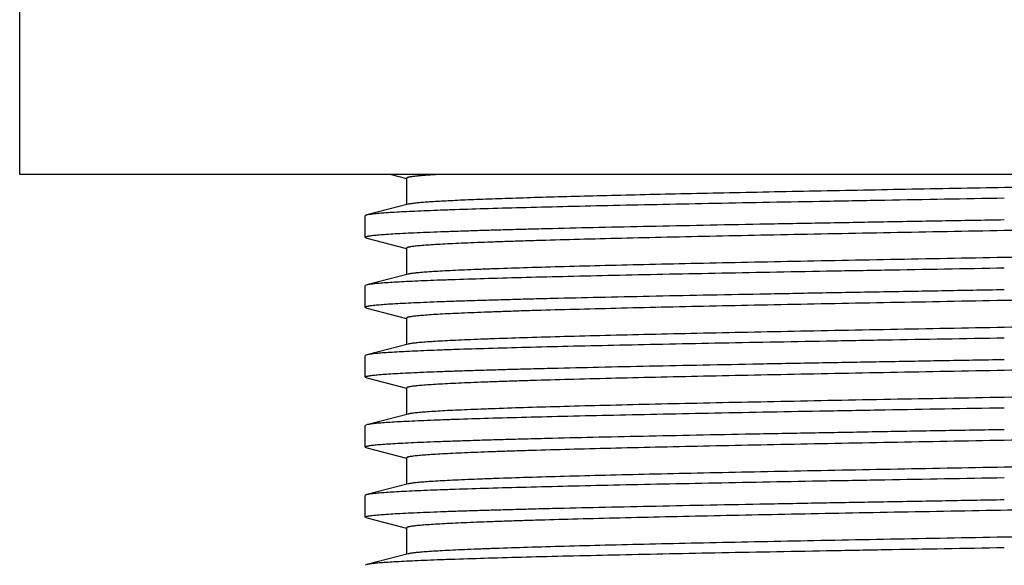
# Model space of a CAD drawing. Units: inches. Extents: x 0 to 11, y 0 to 8.5.
# Drawn here: x 4.3 to 4.7, y 5.1 to 5.4 of the extents above; entities that cross this region are included whole.
import ezdxf

# ---------------------------------------------------------------- set-up
doc = ezdxf.new("R2010")
doc.units = ezdxf.units.IN
doc.header["$LTSCALE"] = 0.605
doc.header["$MEASUREMENT"] = 0
doc.layers.get('0').update_dxf_attribs({"linetype": 'CONTINUOUS'})

msp = doc.modelspace()

# ---------------------------------------------------------------- linework, layer by layer
at = {"color": 7, "linetype": 'CONTINUOUS'}
for p, q in [((4.25062, 5.29943), (4.25062, 5.46943)), ((5.22062, 5.29943), (4.25062, 5.29943)), ((4.43366, 5.29943), (4.44117, 5.29748)), ((4.44122, 5.29767), (4.44122, 5.28462)), ((4.44198, 5.28481), (4.42158, 5.27953)), ((4.42158, 5.27953), (4.42087, 5.27916)), ((4.42087, 5.26848), (4.42087, 5.27916)), ((4.42087, 5.26848), (4.42158, 5.26811)), ((4.42158, 5.26811), (4.44117, 5.26303)), ((4.44122, 5.26322), (4.44122, 5.25017)), ((4.44198, 5.25036), (4.42158, 5.24508)), ((4.42158, 5.24508), (4.42087, 5.24471)), ((4.42087, 5.23403), (4.42087, 5.24471)), ((4.42087, 5.23403), (4.42158, 5.23366)), ((4.42158, 5.23366), (4.44117, 5.22858)), ((4.44122, 5.22877), (4.44122, 5.21572)), ((4.44198, 5.21591), (4.42158, 5.21063)), ((4.42158, 5.21063), (4.42087, 5.21026)), ((4.42087, 5.19958), (4.42087, 5.21026)), ((4.42087, 5.19958), (4.42158, 5.19921)), ((4.42158, 5.19921), (4.44117, 5.19413)), ((4.44122, 5.19432), (4.44122, 5.18127)), ((4.44198, 5.18146), (4.42158, 5.17618)), ((4.42158, 5.17618), (4.42087, 5.17581)), ((4.42087, 5.16513), (4.42087, 5.17581)), ((4.42087, 5.16513), (4.42158, 5.16476)), ((4.42158, 5.16476), (4.44117, 5.15968)), ((4.44122, 5.15987), (4.44122, 5.14682)), ((4.44198, 5.14701), (4.42158, 5.14173)), ((4.42158, 5.14173), (4.42087, 5.14136)), ((4.42087, 5.13068), (4.42087, 5.14136)), ((4.42158, 5.13031), (4.42087, 5.13068)), ((4.42158, 5.13031), (4.44117, 5.12523)), ((4.44122, 5.12542), (4.44122, 5.11237)), ((4.44198, 5.11256), (4.42158, 5.10728)), ((4.42158, 5.10728), (4.42087, 5.10691))]:
    msp.add_line(p, q, dxfattribs=at)
for points, knots in [([(4.4563, 5.29943), (4.45513, 5.29936), (4.45294, 5.29923), (4.44989, 5.29901), (4.44763, 5.29882), (4.44606, 5.29867), (4.44505, 5.29856), (4.44416, 5.29845), (4.44339, 5.29834), (4.44274, 5.29823), (4.44227, 5.29814), (4.44195, 5.29806), (4.44176, 5.298), (4.4416, 5.29795), (4.44146, 5.2979), (4.44136, 5.29784), (4.44128, 5.29779), (4.44123, 5.29773), (4.44122, 5.29769), (4.44122, 5.29767)], [0, 0, 0, 0, 0.230087, 0.430461, 0.600746, 0.674508, 0.740659, 0.799187, 0.850086, 0.893357, 0.929023, 0.944023, 0.957149, 0.968424, 0.977882, 0.98558, 0.991631, 0.996267, 1, 1, 1, 1]), ([(5.00637, 5.29943), (5.00285, 5.29926), (4.99521, 5.29894), (4.98287, 5.29849), (4.96882, 5.29804), (4.95315, 5.29758), (4.93597, 5.29713), (4.9104, 5.2965), (4.87564, 5.29574), (4.83126, 5.29484), (4.78423, 5.29394), (4.73586, 5.29304), (4.68747, 5.29214), (4.64776, 5.29138), (4.61698, 5.29076), (4.59504, 5.29031), (4.57406, 5.28985), (4.55421, 5.2894), (4.53561, 5.28894), (4.5184, 5.28849), (4.5027, 5.28804), (4.48862, 5.28758), (4.47794, 5.28719), (4.47027, 5.28688), (4.46521, 5.28665), (4.46061, 5.28642), (4.45649, 5.2862), (4.45286, 5.28597), (4.44972, 5.28575), (4.44707, 5.28552), (4.44518, 5.28533), (4.44391, 5.28516), (4.44315, 5.28505), (4.44252, 5.28494), (4.44214, 5.28486), (4.44198, 5.28481)], [0, 0, 0, 0, 0.018718, 0.040633, 0.065589, 0.093417, 0.123923, 0.156895, 0.22931, 0.308658, 0.392741, 0.479231, 0.565733, 0.649851, 0.690284, 0.729256, 0.766497, 0.801749, 0.834767, 0.865324, 0.893206, 0.91822, 0.940195, 0.949994, 0.958978, 0.967131, 0.97444, 0.980892, 0.986477, 0.991185, 0.99501, 0.996591, 0.997949, 0.999085, 1, 1, 1, 1]), ([(4.73562, 5.28777), (4.71601, 5.28743), (4.68683, 5.28692), (4.64831, 5.28623), (4.62041, 5.28572), (4.59353, 5.28521), (4.5679, 5.28469), (4.54375, 5.28418), (4.5213, 5.28367), (4.50073, 5.28316), (4.48224, 5.28265), (4.4682, 5.28221), (4.45813, 5.28186), (4.45148, 5.2816), (4.44546, 5.28134), (4.44008, 5.28109), (4.43535, 5.28083), (4.43128, 5.28058), (4.42831, 5.28036), (4.42628, 5.28018), (4.42501, 5.28005), (4.4239, 5.27992), (4.42297, 5.2798), (4.42222, 5.27967), (4.42177, 5.27958), (4.42158, 5.27953)], [0, 0, 0, 0, 0.187195, 0.278725, 0.367798, 0.453625, 0.535452, 0.612555, 0.684256, 0.749921, 0.808973, 0.860891, 0.884029, 0.905218, 0.924411, 0.941566, 0.956647, 0.96962, 0.980459, 0.985071, 0.989142, 0.99267, 0.995656, 0.998098, 1, 1, 1, 1]), ([(4.73562, 5.27709), (4.72533, 5.27692), (4.70487, 5.27656), (4.67441, 5.27602), (4.64454, 5.27549), (4.61555, 5.27495), (4.58772, 5.27442), (4.56131, 5.27388), (4.53658, 5.27335), (4.51713, 5.27289), (4.50259, 5.27253), (4.49251, 5.27226), (4.48301, 5.27199), (4.47412, 5.27172), (4.46586, 5.27145), (4.45826, 5.27119), (4.45131, 5.27092), (4.44506, 5.27065), (4.4395, 5.27038), (4.43466, 5.27012), (4.43054, 5.26985), (4.42757, 5.26962), (4.42556, 5.26943), (4.42434, 5.2693), (4.4233, 5.26917), (4.42255, 5.26905), (4.42204, 5.26896), (4.42173, 5.26889), (4.42147, 5.26882), (4.42126, 5.26876), (4.42111, 5.2687), (4.42102, 5.26865), (4.42093, 5.2686), (4.42087, 5.26854), (4.42087, 5.26848)], [0, 0, 0, 0, 0.097945, 0.194949, 0.290075, 0.382408, 0.47106, 0.555177, 0.633949, 0.706619, 0.740444, 0.772487, 0.80267, 0.83092, 0.857169, 0.881356, 0.903421, 0.923312, 0.940982, 0.956388, 0.969496, 0.980274, 0.984783, 0.988701, 0.992029, 0.994766, 0.995913, 0.996913, 0.997767, 0.998476, 0.999044, 0.999277, 0.999477, 1, 1, 1, 1]), ([(5.02926, 5.28005), (5.02906, 5.28), (5.02861, 5.2799), (5.02785, 5.27977), (5.02692, 5.27965), (5.02583, 5.27952), (5.02456, 5.27938), (5.02255, 5.2792), (5.01962, 5.27898), (5.01562, 5.27872), (5.01097, 5.27846), (5.00569, 5.27819), (4.99979, 5.27793), (4.99328, 5.27767), (4.98343, 5.27731), (4.96972, 5.27686), (4.95169, 5.27634), (4.93167, 5.27582), (4.90984, 5.2753), (4.88642, 5.27478), (4.86161, 5.27425), (4.83564, 5.27373), (4.80875, 5.27321), (4.78119, 5.27268), (4.75321, 5.27216), (4.72507, 5.27164), (4.69703, 5.27111), (4.66934, 5.27059), (4.64225, 5.27007), (4.61603, 5.26954), (4.59091, 5.26902), (4.56712, 5.2685), (4.54488, 5.26797), (4.52439, 5.26745), (4.5085, 5.26701), (4.4968, 5.26665), (4.48884, 5.26638), (4.48145, 5.26612), (4.47464, 5.26586), (4.46843, 5.2656), (4.46283, 5.26534), (4.45787, 5.26508), (4.45354, 5.26482), (4.44986, 5.26456), (4.4472, 5.26433), (4.44541, 5.26415), (4.44431, 5.26402), (4.44339, 5.26389), (4.44272, 5.26378), (4.44227, 5.26368), (4.44199, 5.26362), (4.44176, 5.26355), (4.44157, 5.26349), (4.44142, 5.26342), (4.44132, 5.26337), (4.44127, 5.26332), (4.44123, 5.26328), (4.44122, 5.26324), (4.44122, 5.26322)], [0, 0, 0, 0, 0.00103, 0.00234, 0.003933, 0.005808, 0.007966, 0.010404, 0.016118, 0.022941, 0.030857, 0.039849, 0.049896, 0.060975, 0.073061, 0.100141, 0.130889, 0.165022, 0.202226, 0.24216, 0.284457, 0.328728, 0.374567, 0.421552, 0.46925, 0.517225, 0.565034, 0.612239, 0.658404, 0.703107, 0.745936, 0.786498, 0.824419, 0.859352, 0.890976, 0.905455, 0.919, 0.931581, 0.943168, 0.953735, 0.963258, 0.971715, 0.979088, 0.98536, 0.990518, 0.992676, 0.994551, 0.996145, 0.997456, 0.998007, 0.998487, 0.998898, 0.99924, 0.999515, 0.999727, 0.999811, 0.999883, 1, 1, 1, 1]), ([(5.03002, 5.26719), (5.03002, 5.26717), (5.03, 5.26713), (5.02997, 5.26709), (5.02991, 5.26705), (5.02982, 5.26699), (5.02967, 5.26692), (5.02948, 5.26686), (5.02924, 5.26679), (5.02897, 5.26673), (5.02852, 5.26664), (5.02785, 5.26652), (5.02692, 5.26639), (5.02582, 5.26626), (5.02403, 5.26608), (5.02137, 5.26585), (5.0177, 5.2656), (5.01337, 5.26534), (5.0084, 5.26508), (5.00281, 5.26481), (4.9966, 5.26455), (4.98979, 5.26429), (4.9824, 5.26403), (4.97443, 5.26377), (4.96274, 5.26341), (4.94685, 5.26296), (4.92636, 5.26244), (4.90412, 5.26192), (4.88033, 5.26139), (4.8552, 5.26087), (4.82898, 5.26035), (4.8019, 5.25983), (4.77421, 5.2593), (4.74616, 5.25878), (4.71802, 5.25825), (4.69004, 5.25773), (4.66248, 5.25721), (4.63559, 5.25668), (4.60962, 5.25616), (4.58481, 5.25564), (4.56139, 5.25512), (4.53957, 5.25459), (4.51955, 5.25407), (4.50152, 5.25355), (4.48781, 5.2531), (4.47796, 5.25274), (4.47145, 5.25248), (4.46555, 5.25222), (4.46027, 5.25196), (4.45562, 5.2517), (4.45161, 5.25144), (4.44868, 5.25121), (4.44667, 5.25103), (4.44541, 5.2509), (4.44431, 5.25077), (4.44338, 5.25064), (4.44262, 5.25051), (4.44217, 5.25041), (4.44198, 5.25036)], [0, 0, 0, 0, 0.000117, 0.000189, 0.000273, 0.000485, 0.00076, 0.001103, 0.001513, 0.001994, 0.002544, 0.003855, 0.005449, 0.007325, 0.009482, 0.01464, 0.020912, 0.028285, 0.036742, 0.046265, 0.056832, 0.068419, 0.081, 0.094545, 0.109024, 0.140648, 0.175581, 0.213502, 0.254064, 0.296893, 0.341596, 0.387761, 0.434966, 0.482775, 0.53075, 0.578448, 0.625433, 0.671272, 0.715543, 0.75784, 0.797774, 0.834978, 0.869111, 0.899859, 0.926939, 0.939025, 0.950104, 0.960151, 0.969142, 0.977058, 0.983881, 0.989596, 0.992034, 0.994192, 0.996067, 0.99766, 0.99897, 1, 1, 1, 1]), ([(4.73562, 5.25332), (4.71601, 5.25298), (4.68683, 5.25247), (4.64831, 5.25178), (4.62041, 5.25127), (4.59353, 5.25076), (4.5679, 5.25024), (4.54375, 5.24973), (4.5213, 5.24922), (4.50073, 5.24871), (4.48224, 5.2482), (4.4682, 5.24776), (4.45813, 5.24741), (4.45148, 5.24715), (4.44546, 5.24689), (4.44008, 5.24664), (4.43535, 5.24638), (4.43128, 5.24613), (4.42831, 5.24591), (4.42628, 5.24573), (4.42501, 5.2456), (4.4239, 5.24547), (4.42297, 5.24535), (4.42222, 5.24522), (4.42177, 5.24513), (4.42158, 5.24508)], [0, 0, 0, 0, 0.187195, 0.278725, 0.367798, 0.453625, 0.535452, 0.612555, 0.684256, 0.749921, 0.808973, 0.860891, 0.884029, 0.905218, 0.924411, 0.941566, 0.956647, 0.96962, 0.980459, 0.985071, 0.989142, 0.99267, 0.995656, 0.998098, 1, 1, 1, 1]), ([(5.02926, 5.2456), (5.02906, 5.24555), (5.02861, 5.24545), (5.02785, 5.24532), (5.02692, 5.2452), (5.02583, 5.24507), (5.02456, 5.24493), (5.02255, 5.24475), (5.01962, 5.24453), (5.01562, 5.24427), (5.01097, 5.24401), (5.00569, 5.24374), (4.99979, 5.24348), (4.99328, 5.24322), (4.98343, 5.24286), (4.96972, 5.24241), (4.95169, 5.24189), (4.93167, 5.24137), (4.90984, 5.24085), (4.88642, 5.24033), (4.86161, 5.2398), (4.83564, 5.23928), (4.80875, 5.23876), (4.78119, 5.23823), (4.75321, 5.23771), (4.72507, 5.23719), (4.69703, 5.23666), (4.66934, 5.23614), (4.64225, 5.23562), (4.61603, 5.23509), (4.59091, 5.23457), (4.56712, 5.23405), (4.54488, 5.23352), (4.52439, 5.233), (4.5085, 5.23256), (4.4968, 5.2322), (4.48884, 5.23193), (4.48145, 5.23167), (4.47464, 5.23141), (4.46843, 5.23115), (4.46283, 5.23089), (4.45787, 5.23063), (4.45354, 5.23037), (4.44986, 5.23011), (4.4472, 5.22988), (4.44541, 5.2297), (4.44431, 5.22957), (4.44339, 5.22944), (4.44272, 5.22933), (4.44227, 5.22923), (4.44199, 5.22917), (4.44176, 5.2291), (4.44157, 5.22904), (4.44142, 5.22897), (4.44132, 5.22892), (4.44127, 5.22887), (4.44123, 5.22883), (4.44122, 5.22879), (4.44122, 5.22877)], [0, 0, 0, 0, 0.00103, 0.00234, 0.003933, 0.005808, 0.007966, 0.010404, 0.016119, 0.022942, 0.030858, 0.039849, 0.049896, 0.060975, 0.073061, 0.100141, 0.130889, 0.165022, 0.202226, 0.24216, 0.284457, 0.328729, 0.374567, 0.421552, 0.46925, 0.517225, 0.565034, 0.612239, 0.658404, 0.703107, 0.745936, 0.786498, 0.82442, 0.859353, 0.890976, 0.905455, 0.919, 0.931581, 0.943168, 0.953735, 0.963258, 0.971716, 0.979088, 0.98536, 0.990518, 0.992675, 0.994551, 0.996145, 0.997456, 0.998006, 0.998487, 0.998897, 0.99924, 0.999515, 0.999727, 0.999811, 0.999883, 1, 1, 1, 1]), ([(4.73562, 5.24264), (4.72533, 5.24247), (4.70487, 5.24211), (4.67441, 5.24157), (4.64454, 5.24104), (4.61555, 5.2405), (4.58772, 5.23997), (4.56131, 5.23943), (4.53658, 5.2389), (4.51713, 5.23844), (4.50259, 5.23808), (4.49251, 5.23781), (4.48301, 5.23754), (4.47412, 5.23727), (4.46586, 5.237), (4.45826, 5.23674), (4.45131, 5.23647), (4.44506, 5.2362), (4.4395, 5.23593), (4.43466, 5.23567), (4.43054, 5.2354), (4.42757, 5.23517), (4.42556, 5.23498), (4.42434, 5.23485), (4.4233, 5.23472), (4.42255, 5.2346), (4.42204, 5.23451), (4.42173, 5.23444), (4.42147, 5.23437), (4.42126, 5.23431), (4.42111, 5.23425), (4.42102, 5.2342), (4.42093, 5.23415), (4.42087, 5.23409), (4.42087, 5.23403)], [0, 0, 0, 0, 0.097945, 0.194949, 0.290075, 0.382408, 0.47106, 0.555177, 0.633949, 0.706619, 0.740444, 0.772487, 0.80267, 0.83092, 0.857169, 0.881356, 0.903421, 0.923312, 0.940982, 0.956388, 0.969496, 0.980274, 0.984783, 0.988701, 0.992029, 0.994766, 0.995913, 0.996913, 0.997767, 0.998476, 0.999044, 0.999277, 0.999477, 1, 1, 1, 1]), ([(5.03002, 5.23274), (5.03002, 5.23272), (5.03, 5.23268), (5.02997, 5.23264), (5.02991, 5.2326), (5.02982, 5.23254), (5.02967, 5.23247), (5.02948, 5.23241), (5.02924, 5.23234), (5.02897, 5.23228), (5.02852, 5.23219), (5.02785, 5.23207), (5.02692, 5.23194), (5.02582, 5.23181), (5.02403, 5.23163), (5.02137, 5.2314), (5.01769, 5.23115), (5.01337, 5.23089), (5.0084, 5.23063), (5.00281, 5.23036), (4.9966, 5.2301), (4.98979, 5.22984), (4.98239, 5.22958), (4.97443, 5.22932), (4.96274, 5.22896), (4.94685, 5.22851), (4.92636, 5.22799), (4.90412, 5.22747), (4.88032, 5.22694), (4.8552, 5.22642), (4.82898, 5.2259), (4.8019, 5.22538), (4.77421, 5.22485), (4.74616, 5.22433), (4.71802, 5.2238), (4.69004, 5.22328), (4.66248, 5.22276), (4.63559, 5.22223), (4.60962, 5.22171), (4.58481, 5.22119), (4.56139, 5.22067), (4.53957, 5.22014), (4.51955, 5.21962), (4.50152, 5.2191), (4.48781, 5.21865), (4.47796, 5.21829), (4.47145, 5.21803), (4.46555, 5.21777), (4.46027, 5.21751), (4.45562, 5.21725), (4.45161, 5.21699), (4.44868, 5.21676), (4.44667, 5.21658), (4.44541, 5.21645), (4.44431, 5.21632), (4.44338, 5.21619), (4.44262, 5.21606), (4.44217, 5.21596), (4.44198, 5.21591)], [0, 0, 0, 0, 0.000117, 0.000189, 0.000273, 0.000485, 0.00076, 0.001103, 0.001513, 0.001994, 0.002544, 0.003855, 0.005449, 0.007325, 0.009483, 0.014641, 0.020913, 0.028286, 0.036743, 0.046266, 0.056834, 0.068421, 0.081002, 0.094547, 0.109026, 0.14065, 0.175583, 0.213504, 0.254066, 0.296895, 0.341598, 0.387764, 0.434968, 0.482777, 0.530752, 0.57845, 0.625435, 0.671273, 0.715544, 0.757841, 0.797775, 0.834979, 0.869112, 0.899859, 0.92694, 0.939026, 0.950105, 0.960151, 0.969143, 0.977059, 0.983881, 0.989597, 0.992035, 0.994192, 0.996067, 0.99766, 0.99897, 1, 1, 1, 1]), ([(4.73562, 5.21887), (4.71601, 5.21853), (4.68683, 5.21802), (4.64831, 5.21733), (4.62041, 5.21682), (4.59353, 5.21631), (4.5679, 5.21579), (4.54375, 5.21528), (4.5213, 5.21477), (4.50073, 5.21426), (4.48224, 5.21375), (4.4682, 5.21331), (4.45813, 5.21296), (4.45148, 5.2127), (4.44546, 5.21244), (4.44008, 5.21219), (4.43535, 5.21193), (4.43128, 5.21168), (4.42831, 5.21146), (4.42628, 5.21128), (4.42501, 5.21115), (4.4239, 5.21102), (4.42297, 5.2109), (4.42222, 5.21077), (4.42177, 5.21068), (4.42158, 5.21063)], [0, 0, 0, 0, 0.187195, 0.278725, 0.367798, 0.453625, 0.535452, 0.612555, 0.684256, 0.749921, 0.808973, 0.860891, 0.884029, 0.905218, 0.924411, 0.941566, 0.956647, 0.96962, 0.980459, 0.985071, 0.989142, 0.99267, 0.995656, 0.998098, 1, 1, 1, 1]), ([(5.02926, 5.21115), (5.02906, 5.2111), (5.02861, 5.211), (5.02785, 5.21087), (5.02692, 5.21075), (5.02583, 5.21062), (5.02456, 5.21048), (5.02255, 5.2103), (5.01962, 5.21008), (5.01562, 5.20982), (5.01097, 5.20956), (5.00569, 5.20929), (4.99979, 5.20903), (4.99328, 5.20877), (4.98343, 5.20841), (4.96972, 5.20796), (4.95169, 5.20744), (4.93167, 5.20692), (4.90984, 5.2064), (4.88642, 5.20588), (4.86161, 5.20535), (4.83564, 5.20483), (4.80875, 5.20431), (4.78119, 5.20378), (4.75321, 5.20326), (4.72507, 5.20274), (4.69703, 5.20221), (4.66934, 5.20169), (4.64225, 5.20117), (4.61603, 5.20064), (4.59091, 5.20012), (4.56712, 5.1996), (4.54488, 5.19907), (4.52439, 5.19855), (4.5085, 5.19811), (4.4968, 5.19775), (4.48884, 5.19748), (4.48145, 5.19722), (4.47464, 5.19696), (4.46843, 5.1967), (4.46283, 5.19644), (4.45787, 5.19618), (4.45354, 5.19592), (4.44986, 5.19566), (4.4472, 5.19543), (4.44541, 5.19525), (4.44431, 5.19512), (4.44339, 5.19499), (4.44272, 5.19488), (4.44227, 5.19478), (4.44199, 5.19472), (4.44176, 5.19465), (4.44157, 5.19459), (4.44142, 5.19452), (4.44132, 5.19447), (4.44127, 5.19442), (4.44123, 5.19438), (4.44122, 5.19434), (4.44122, 5.19432)], [0, 0, 0, 0, 0.00103, 0.00234, 0.003933, 0.005808, 0.007966, 0.010404, 0.016118, 0.022941, 0.030857, 0.039849, 0.049896, 0.060975, 0.073061, 0.100141, 0.130889, 0.165022, 0.202226, 0.24216, 0.284457, 0.328728, 0.374567, 0.421552, 0.46925, 0.517225, 0.565034, 0.612239, 0.658404, 0.703107, 0.745936, 0.786498, 0.824419, 0.859352, 0.890976, 0.905455, 0.919, 0.931581, 0.943168, 0.953735, 0.963258, 0.971715, 0.979088, 0.98536, 0.990518, 0.992676, 0.994551, 0.996145, 0.997456, 0.998006, 0.998487, 0.998898, 0.99924, 0.999515, 0.999727, 0.999811, 0.999883, 1, 1, 1, 1]), ([(4.73562, 5.20819), (4.72533, 5.20802), (4.70487, 5.20766), (4.67441, 5.20712), (4.64454, 5.20659), (4.61555, 5.20605), (4.58772, 5.20552), (4.56131, 5.20498), (4.53658, 5.20445), (4.51713, 5.20399), (4.50259, 5.20363), (4.49251, 5.20336), (4.48301, 5.20309), (4.47412, 5.20282), (4.46586, 5.20255), (4.45826, 5.20229), (4.45131, 5.20202), (4.44506, 5.20175), (4.4395, 5.20148), (4.43466, 5.20122), (4.43054, 5.20095), (4.42757, 5.20072), (4.42556, 5.20053), (4.42434, 5.2004), (4.4233, 5.20027), (4.42255, 5.20015), (4.42204, 5.20006), (4.42173, 5.19999), (4.42147, 5.19992), (4.42126, 5.19986), (4.42111, 5.1998), (4.42102, 5.19975), (4.42093, 5.1997), (4.42087, 5.19964), (4.42087, 5.19958)], [0, 0, 0, 0, 0.097945, 0.194949, 0.290075, 0.382408, 0.47106, 0.555177, 0.633949, 0.706619, 0.740444, 0.772487, 0.80267, 0.83092, 0.857169, 0.881356, 0.903421, 0.923312, 0.940982, 0.956388, 0.969496, 0.980274, 0.984783, 0.988701, 0.992029, 0.994766, 0.995913, 0.996913, 0.997767, 0.998476, 0.999044, 0.999277, 0.999477, 1, 1, 1, 1]), ([(5.03002, 5.19829), (5.03002, 5.19827), (5.03, 5.19823), (5.02997, 5.19819), (5.02991, 5.19815), (5.02982, 5.19809), (5.02967, 5.19802), (5.02948, 5.19796), (5.02924, 5.19789), (5.02897, 5.19783), (5.02852, 5.19774), (5.02785, 5.19762), (5.02692, 5.19749), (5.02582, 5.19736), (5.02403, 5.19718), (5.02137, 5.19695), (5.0177, 5.1967), (5.01337, 5.19644), (5.0084, 5.19618), (5.00281, 5.19591), (4.9966, 5.19565), (4.98979, 5.19539), (4.9824, 5.19513), (4.97443, 5.19487), (4.96274, 5.19451), (4.94685, 5.19406), (4.92636, 5.19354), (4.90412, 5.19302), (4.88033, 5.19249), (4.8552, 5.19197), (4.82898, 5.19145), (4.8019, 5.19093), (4.77421, 5.1904), (4.74616, 5.18988), (4.71802, 5.18935), (4.69004, 5.18883), (4.66248, 5.18831), (4.63559, 5.18778), (4.60962, 5.18726), (4.58481, 5.18674), (4.56139, 5.18622), (4.53957, 5.18569), (4.51955, 5.18517), (4.50152, 5.18465), (4.48781, 5.1842), (4.47796, 5.18384), (4.47145, 5.18358), (4.46555, 5.18332), (4.46027, 5.18306), (4.45562, 5.1828), (4.45161, 5.18254), (4.44868, 5.18231), (4.44667, 5.18213), (4.44541, 5.182), (4.44431, 5.18187), (4.44338, 5.18174), (4.44262, 5.18161), (4.44217, 5.18151), (4.44198, 5.18146)], [0, 0, 0, 0, 0.000117, 0.000189, 0.000273, 0.000485, 0.00076, 0.001103, 0.001513, 0.001994, 0.002544, 0.003855, 0.005449, 0.007325, 0.009482, 0.01464, 0.020912, 0.028285, 0.036742, 0.046265, 0.056832, 0.068419, 0.081, 0.094545, 0.109024, 0.140648, 0.175581, 0.213502, 0.254064, 0.296893, 0.341596, 0.387761, 0.434966, 0.482775, 0.53075, 0.578448, 0.625433, 0.671272, 0.715543, 0.75784, 0.797774, 0.834978, 0.869111, 0.899859, 0.926939, 0.939025, 0.950104, 0.960151, 0.969143, 0.977058, 0.983882, 0.989596, 0.992034, 0.994192, 0.996067, 0.99766, 0.99897, 1, 1, 1, 1]), ([(4.73562, 5.18442), (4.71601, 5.18408), (4.68683, 5.18357), (4.64831, 5.18288), (4.62041, 5.18237), (4.59353, 5.18186), (4.5679, 5.18134), (4.54375, 5.18083), (4.5213, 5.18032), (4.50073, 5.17981), (4.48224, 5.1793), (4.4682, 5.17886), (4.45813, 5.17851), (4.45148, 5.17825), (4.44546, 5.17799), (4.44008, 5.17774), (4.43535, 5.17748), (4.43128, 5.17723), (4.42831, 5.17701), (4.42628, 5.17683), (4.42501, 5.1767), (4.4239, 5.17657), (4.42297, 5.17645), (4.42222, 5.17632), (4.42177, 5.17623), (4.42158, 5.17618)], [0, 0, 0, 0, 0.187195, 0.278725, 0.367798, 0.453625, 0.535452, 0.612555, 0.684256, 0.749921, 0.808973, 0.860891, 0.884029, 0.905218, 0.924411, 0.941566, 0.956647, 0.96962, 0.980459, 0.985071, 0.989142, 0.99267, 0.995656, 0.998098, 1, 1, 1, 1]), ([(5.02926, 5.1767), (5.02906, 5.17665), (5.02861, 5.17655), (5.02785, 5.17642), (5.02692, 5.1763), (5.02583, 5.17617), (5.02456, 5.17603), (5.02255, 5.17585), (5.01962, 5.17563), (5.01562, 5.17537), (5.01097, 5.17511), (5.00569, 5.17484), (4.99979, 5.17458), (4.99328, 5.17432), (4.98343, 5.17396), (4.96972, 5.17351), (4.95169, 5.17299), (4.93167, 5.17247), (4.90984, 5.17195), (4.88642, 5.17143), (4.86161, 5.1709), (4.83564, 5.17038), (4.80875, 5.16986), (4.78119, 5.16933), (4.75321, 5.16881), (4.72507, 5.16829), (4.69703, 5.16776), (4.66934, 5.16724), (4.64225, 5.16672), (4.61603, 5.16619), (4.59091, 5.16567), (4.56712, 5.16515), (4.54488, 5.16462), (4.52439, 5.1641), (4.5085, 5.16366), (4.4968, 5.1633), (4.48884, 5.16303), (4.48145, 5.16277), (4.47464, 5.16251), (4.46843, 5.16225), (4.46283, 5.16199), (4.45787, 5.16173), (4.45354, 5.16147), (4.44986, 5.16121), (4.4472, 5.16098), (4.44541, 5.1608), (4.44431, 5.16067), (4.44339, 5.16054), (4.44272, 5.16043), (4.44227, 5.16033), (4.44199, 5.16027), (4.44176, 5.1602), (4.44157, 5.16014), (4.44142, 5.16007), (4.44132, 5.16002), (4.44127, 5.15997), (4.44123, 5.15993), (4.44122, 5.15989), (4.44122, 5.15987)], [0, 0, 0, 0, 0.00103, 0.00234, 0.003933, 0.005808, 0.007965, 0.010404, 0.016119, 0.022941, 0.030858, 0.039849, 0.049896, 0.060975, 0.073061, 0.100141, 0.130889, 0.165022, 0.202226, 0.24216, 0.284457, 0.328728, 0.374567, 0.421552, 0.46925, 0.517225, 0.565034, 0.612239, 0.658404, 0.703107, 0.745936, 0.786498, 0.82442, 0.859353, 0.890976, 0.905455, 0.919, 0.931581, 0.943168, 0.953735, 0.963258, 0.971715, 0.979088, 0.98536, 0.990518, 0.992675, 0.994551, 0.996145, 0.997456, 0.998007, 0.998487, 0.998897, 0.99924, 0.999515, 0.999727, 0.999811, 0.999883, 1, 1, 1, 1]), ([(4.73562, 5.17374), (4.72533, 5.17357), (4.70487, 5.17321), (4.67441, 5.17267), (4.64454, 5.17214), (4.61555, 5.1716), (4.58772, 5.17107), (4.56131, 5.17053), (4.53658, 5.17), (4.51713, 5.16954), (4.50259, 5.16918), (4.49251, 5.16891), (4.48301, 5.16864), (4.47412, 5.16837), (4.46586, 5.1681), (4.45826, 5.16784), (4.45131, 5.16757), (4.44506, 5.1673), (4.4395, 5.16703), (4.43466, 5.16677), (4.43054, 5.1665), (4.42757, 5.16627), (4.42556, 5.16608), (4.42434, 5.16595), (4.4233, 5.16582), (4.42255, 5.1657), (4.42204, 5.16561), (4.42173, 5.16554), (4.42147, 5.16547), (4.42126, 5.16541), (4.42111, 5.16535), (4.42102, 5.1653), (4.42093, 5.16525), (4.42087, 5.16519), (4.42087, 5.16513)], [0, 0, 0, 0, 0.097945, 0.194949, 0.290075, 0.382408, 0.47106, 0.555177, 0.633949, 0.706619, 0.740444, 0.772487, 0.80267, 0.83092, 0.857169, 0.881356, 0.903421, 0.923312, 0.940982, 0.956388, 0.969496, 0.980274, 0.984783, 0.988701, 0.992029, 0.994766, 0.995913, 0.996913, 0.997767, 0.998476, 0.999044, 0.999277, 0.999477, 1, 1, 1, 1]), ([(5.03002, 5.16384), (5.03002, 5.16382), (5.03, 5.16378), (5.02997, 5.16374), (5.02991, 5.1637), (5.02982, 5.16364), (5.02967, 5.16357), (5.02948, 5.16351), (5.02924, 5.16344), (5.02897, 5.16338), (5.02852, 5.16329), (5.02785, 5.16317), (5.02692, 5.16304), (5.02582, 5.16291), (5.02403, 5.16273), (5.02137, 5.1625), (5.0177, 5.16225), (5.01337, 5.16199), (5.0084, 5.16173), (5.00281, 5.16146), (4.9966, 5.1612), (4.98979, 5.16094), (4.9824, 5.16068), (4.97443, 5.16042), (4.96274, 5.16006), (4.94685, 5.15961), (4.92636, 5.15909), (4.90412, 5.15857), (4.88033, 5.15804), (4.8552, 5.15752), (4.82898, 5.157), (4.8019, 5.15648), (4.77421, 5.15595), (4.74616, 5.15543), (4.71802, 5.1549), (4.69004, 5.15438), (4.66248, 5.15386), (4.63559, 5.15333), (4.60962, 5.15281), (4.58481, 5.15229), (4.56139, 5.15177), (4.53957, 5.15124), (4.51955, 5.15072), (4.50152, 5.1502), (4.48781, 5.14975), (4.47796, 5.14939), (4.47145, 5.14913), (4.46555, 5.14887), (4.46027, 5.14861), (4.45562, 5.14835), (4.45161, 5.14809), (4.44868, 5.14786), (4.44667, 5.14768), (4.44541, 5.14755), (4.44431, 5.14742), (4.44338, 5.14729), (4.44262, 5.14716), (4.44217, 5.14706), (4.44198, 5.14701)], [0, 0, 0, 0, 0.000117, 0.000189, 0.000273, 0.000485, 0.00076, 0.001103, 0.001513, 0.001993, 0.002544, 0.003855, 0.005449, 0.007325, 0.009482, 0.01464, 0.020912, 0.028285, 0.036742, 0.046265, 0.056832, 0.068419, 0.081, 0.094545, 0.109024, 0.140647, 0.17558, 0.213502, 0.254064, 0.296893, 0.341596, 0.387761, 0.434966, 0.482775, 0.53075, 0.578448, 0.625433, 0.671272, 0.715543, 0.75784, 0.797774, 0.834978, 0.869111, 0.899859, 0.926939, 0.939025, 0.950104, 0.960151, 0.969142, 0.977059, 0.983881, 0.989596, 0.992035, 0.994192, 0.996067, 0.99766, 0.99897, 1, 1, 1, 1]), ([(4.73562, 5.14997), (4.71601, 5.14963), (4.68683, 5.14912), (4.64831, 5.14843), (4.62041, 5.14792), (4.59353, 5.14741), (4.5679, 5.14689), (4.54375, 5.14638), (4.5213, 5.14587), (4.50073, 5.14536), (4.48224, 5.14485), (4.4682, 5.14441), (4.45813, 5.14406), (4.45148, 5.1438), (4.44546, 5.14354), (4.44008, 5.14329), (4.43535, 5.14303), (4.43128, 5.14278), (4.42831, 5.14256), (4.42628, 5.14238), (4.42501, 5.14225), (4.4239, 5.14212), (4.42297, 5.142), (4.42222, 5.14187), (4.42177, 5.14178), (4.42158, 5.14173)], [0, 0, 0, 0, 0.187195, 0.278725, 0.367798, 0.453625, 0.535452, 0.612555, 0.684256, 0.749921, 0.808973, 0.860891, 0.884029, 0.905218, 0.924411, 0.941566, 0.956647, 0.96962, 0.980459, 0.985071, 0.989142, 0.99267, 0.995656, 0.998098, 1, 1, 1, 1]), ([(5.02897, 5.14218), (5.02875, 5.14213), (5.02824, 5.14204), (5.0274, 5.14191), (5.02639, 5.14178), (5.02471, 5.14159), (5.02221, 5.14137), (5.01871, 5.14111), (5.01456, 5.14085), (5.00978, 5.14059), (5.00438, 5.14033), (4.99836, 5.14007), (4.99174, 5.13981), (4.98177, 5.13945), (4.96792, 5.13901), (4.94975, 5.13849), (4.92962, 5.13797), (4.90773, 5.13745), (4.88426, 5.13693), (4.85944, 5.13641), (4.83349, 5.13589), (4.80665, 5.13537), (4.77916, 5.13484), (4.75127, 5.13432), (4.72324, 5.1338), (4.69533, 5.13328), (4.66778, 5.13276), (4.64085, 5.13224), (4.61478, 5.13172), (4.58981, 5.1312), (4.56618, 5.13068), (4.54409, 5.13016), (4.52375, 5.12964), (4.50797, 5.12919), (4.49637, 5.12883), (4.48846, 5.12857), (4.48113, 5.12831), (4.47437, 5.12805), (4.46821, 5.12779), (4.46266, 5.12753), (4.45773, 5.12727), (4.45344, 5.12701), (4.44979, 5.12675), (4.44716, 5.12653), (4.44538, 5.12635), (4.44429, 5.12622), (4.44337, 5.12609), (4.44271, 5.12597), (4.44226, 5.12588), (4.44199, 5.12582), (4.44175, 5.12575), (4.44156, 5.12569), (4.44142, 5.12562), (4.44132, 5.12557), (4.44127, 5.12552), (4.44123, 5.12548), (4.44122, 5.12544), (4.44122, 5.12542)], [0, 0, 0, 0, 0.001171, 0.002621, 0.004351, 0.006361, 0.01122, 0.017186, 0.024249, 0.032393, 0.0416, 0.051848, 0.063116, 0.075377, 0.102767, 0.133767, 0.168097, 0.205444, 0.245466, 0.2878, 0.332059, 0.377841, 0.424727, 0.47229, 0.520097, 0.567711, 0.614699, 0.660632, 0.705091, 0.747671, 0.787984, 0.825662, 0.860362, 0.891769, 0.906146, 0.919595, 0.932085, 0.943588, 0.954078, 0.963531, 0.971926, 0.979244, 0.985469, 0.990587, 0.992729, 0.994591, 0.996172, 0.997474, 0.99802, 0.998497, 0.998904, 0.999244, 0.999518, 0.999728, 0.999812, 0.999883, 1, 1, 1, 1]), ([(4.42087, 5.13068), (4.42087, 5.13074), (4.42093, 5.1308), (4.42102, 5.13085), (4.42111, 5.1309), (4.42126, 5.13096), (4.42147, 5.13102), (4.42173, 5.13109), (4.42204, 5.13116), (4.42255, 5.13125), (4.4233, 5.13137), (4.42434, 5.1315), (4.42556, 5.13163), (4.42757, 5.13182), (4.43054, 5.13205), (4.43466, 5.13232), (4.4395, 5.13258), (4.44506, 5.13285), (4.45131, 5.13312), (4.45826, 5.13339), (4.46586, 5.13365), (4.47412, 5.13392), (4.48301, 5.13419), (4.49251, 5.13446), (4.50259, 5.13473), (4.51713, 5.13509), (4.53658, 5.13555), (4.56131, 5.13608), (4.58772, 5.13662), (4.61555, 5.13715), (4.64454, 5.13769), (4.67441, 5.13822), (4.70487, 5.13876), (4.72533, 5.13912), (4.73562, 5.13929)], [0, 0, 0, 0, 0.000523, 0.000723, 0.000956, 0.001524, 0.002233, 0.003087, 0.004087, 0.005234, 0.007971, 0.011298, 0.015217, 0.019726, 0.030504, 0.043611, 0.059018, 0.076688, 0.096579, 0.118644, 0.142831, 0.16908, 0.19733, 0.227513, 0.259556, 0.293381, 0.366051, 0.444823, 0.52894, 0.617592, 0.709925, 0.805051, 0.902055, 1, 1, 1, 1]), ([(5.03002, 5.12939), (5.03002, 5.12937), (5.03, 5.12933), (5.02997, 5.12929), (5.02991, 5.12925), (5.02982, 5.12919), (5.02967, 5.12912), (5.02948, 5.12906), (5.02924, 5.12899), (5.02897, 5.12893), (5.02852, 5.12884), (5.02785, 5.12872), (5.02692, 5.12859), (5.02582, 5.12846), (5.02403, 5.12828), (5.02137, 5.12805), (5.0177, 5.1278), (5.01337, 5.12754), (5.0084, 5.12728), (5.00281, 5.12701), (4.9966, 5.12675), (4.98979, 5.12649), (4.9824, 5.12623), (4.97443, 5.12597), (4.96274, 5.12561), (4.94685, 5.12516), (4.92636, 5.12464), (4.90412, 5.12412), (4.88033, 5.12359), (4.8552, 5.12307), (4.82898, 5.12255), (4.8019, 5.12203), (4.77421, 5.1215), (4.74616, 5.12098), (4.71802, 5.12045), (4.69004, 5.11993), (4.66248, 5.11941), (4.63559, 5.11888), (4.60962, 5.11836), (4.58481, 5.11784), (4.56139, 5.11732), (4.53957, 5.11679), (4.51955, 5.11627), (4.50152, 5.11575), (4.48781, 5.1153), (4.47796, 5.11494), (4.47145, 5.11468), (4.46555, 5.11442), (4.46027, 5.11416), (4.45562, 5.1139), (4.45161, 5.11364), (4.44868, 5.11341), (4.44667, 5.11323), (4.44541, 5.1131), (4.44431, 5.11297), (4.44338, 5.11284), (4.44262, 5.11271), (4.44217, 5.11261), (4.44198, 5.11256)], [0, 0, 0, 0, 0.000117, 0.000189, 0.000273, 0.000485, 0.00076, 0.001102, 0.001513, 0.001994, 0.002544, 0.003855, 0.005449, 0.007324, 0.009482, 0.01464, 0.020912, 0.028285, 0.036742, 0.046265, 0.056832, 0.068419, 0.081, 0.094545, 0.109024, 0.140648, 0.175581, 0.213502, 0.254064, 0.296893, 0.341596, 0.387761, 0.434966, 0.482775, 0.53075, 0.578448, 0.625433, 0.671272, 0.715543, 0.75784, 0.797774, 0.834978, 0.869111, 0.899859, 0.926939, 0.939025, 0.950104, 0.960151, 0.969143, 0.977059, 0.983882, 0.989596, 0.992034, 0.994192, 0.996067, 0.99766, 0.99897, 1, 1, 1, 1]), ([(4.73562, 5.11552), (4.71601, 5.11518), (4.68683, 5.11467), (4.64831, 5.11398), (4.62041, 5.11347), (4.59353, 5.11296), (4.5679, 5.11244), (4.54375, 5.11193), (4.5213, 5.11142), (4.50073, 5.11091), (4.48224, 5.1104), (4.4682, 5.10996), (4.45813, 5.10961), (4.45148, 5.10935), (4.44546, 5.10909), (4.44008, 5.10884), (4.43535, 5.10858), (4.43128, 5.10833), (4.42831, 5.10811), (4.42628, 5.10793), (4.42501, 5.1078), (4.4239, 5.10767), (4.42297, 5.10755), (4.42222, 5.10742), (4.42177, 5.10733), (4.42158, 5.10728)], [0, 0, 0, 0, 0.187195, 0.278725, 0.367798, 0.453625, 0.535452, 0.612555, 0.684256, 0.749921, 0.808973, 0.860891, 0.884029, 0.905218, 0.924411, 0.941566, 0.956647, 0.96962, 0.980458, 0.985071, 0.989141, 0.99267, 0.995655, 0.998098, 1, 1, 1, 1]), ([(5.02926, 5.1078), (5.02906, 5.10775), (5.02861, 5.10765), (5.02785, 5.10752), (5.02692, 5.1074), (5.02583, 5.10727), (5.02456, 5.10713), (5.02255, 5.10695), (5.01962, 5.10673), (5.01562, 5.10647), (5.01097, 5.10621), (5.00569, 5.10594), (4.99979, 5.10568), (4.99328, 5.10542), (4.98343, 5.10506), (4.96972, 5.10461), (4.95169, 5.10409), (4.93167, 5.10357), (4.90984, 5.10305), (4.88642, 5.10253), (4.86161, 5.102), (4.83564, 5.10148), (4.80875, 5.10096), (4.78119, 5.10043), (4.75321, 5.09991), (4.72507, 5.09939), (4.69703, 5.09886), (4.66934, 5.09834), (4.64225, 5.09782), (4.61603, 5.09729), (4.59091, 5.09677), (4.56712, 5.09625), (4.54488, 5.09572), (4.52439, 5.0952), (4.5085, 5.09476), (4.4968, 5.0944), (4.48884, 5.09413), (4.48145, 5.09387), (4.47464, 5.09361), (4.46843, 5.09335), (4.46283, 5.09309), (4.45787, 5.09283), (4.45354, 5.09257), (4.44986, 5.09231), (4.4472, 5.09208), (4.44541, 5.0919), (4.44431, 5.09177), (4.44339, 5.09164), (4.44272, 5.09153), (4.44227, 5.09143), (4.44199, 5.09137), (4.44176, 5.0913), (4.44157, 5.09124), (4.44142, 5.09117), (4.44132, 5.09112), (4.44127, 5.09107), (4.44123, 5.09103), (4.44122, 5.09099), (4.44122, 5.09097)], [0, 0, 0, 0, 0.00103, 0.00234, 0.003933, 0.005808, 0.007965, 0.010404, 0.016119, 0.022941, 0.030857, 0.039849, 0.049896, 0.060975, 0.073061, 0.100141, 0.130889, 0.165022, 0.202226, 0.24216, 0.284457, 0.328728, 0.374567, 0.421552, 0.46925, 0.517225, 0.565034, 0.612239, 0.658404, 0.703107, 0.745936, 0.786498, 0.82442, 0.859353, 0.890976, 0.905455, 0.919, 0.931581, 0.943168, 0.953735, 0.963258, 0.971715, 0.979088, 0.98536, 0.990518, 0.992676, 0.994551, 0.996145, 0.997456, 0.998007, 0.998487, 0.998898, 0.99924, 0.999515, 0.999727, 0.999811, 0.999883, 1, 1, 1, 1])]:
    msp.add_open_spline(points, degree=3, knots=knots, dxfattribs=at)

doc.saveas('drawing.dxf')
